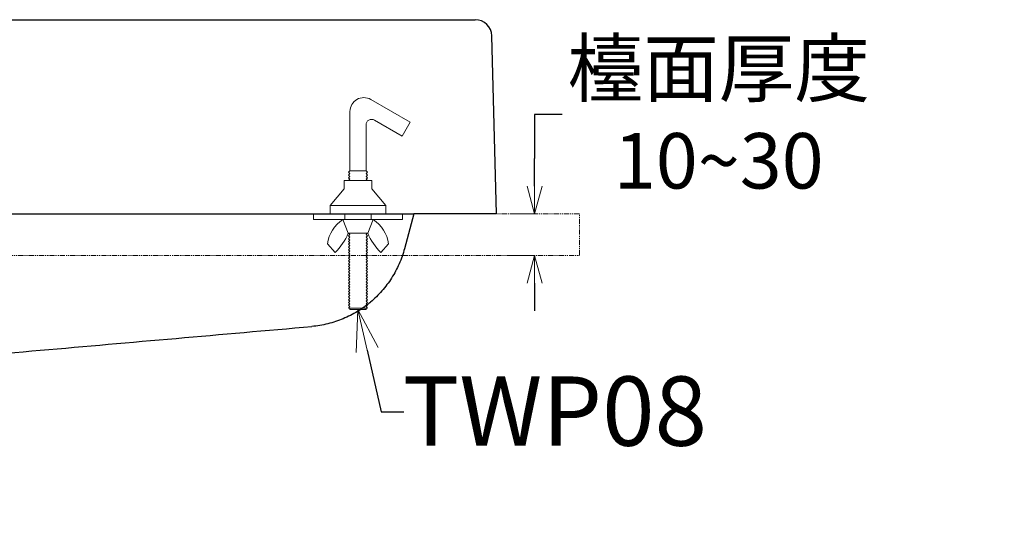
# Model space of a CAD drawing. Units: millimetres. Extents: x 2460 to 4460, y -6046 to -3176.
# Drawn here: x 3142 to 3497, y -4791 to -4607 of the extents above; entities that cross this region are included whole.
import ezdxf
from ezdxf import colors
from ezdxf.entities.mleader import LeaderData, LeaderLine
from ezdxf.math import Vec2, Vec3

# ---------------------------------------------------------------- set-up
doc = ezdxf.new("R2010")
doc.units = ezdxf.units.MM
doc.linetypes.add('PHANTOM2', pattern=[1.25, 0.625, -0.125, 0.125, -0.125, 0.125, -0.125])
doc.layers.add('標註線', color=7, linetype='Continuous', lineweight=9)
doc.layers.add('繪圖線', color=7, linetype='Continuous')
doc.styles.get("Standard").update_dxf_attribs({"font": 'Microsoft JhengHei.ttf', "height": 20})
doc.dimstyles.get("Standard").update_dxf_attribs({"dimtxt": 20, "dimasz": 10, "dimexe": 0, "dimexo": 5, "dimgap": 5, "dimtad": 0, "dimtih": 1, "dimtoh": 1, "dimdec": 1, "dimdsep": 46, "dimtxsty": 'Standard', "dimblk": 'OPEN30', "dimcen": 0.09, "dimadec": 0, "dimazin": 2, "dimtfac": 1, "dimtdec": 1, "dimtofl": 0, "dimtmove": 1, "dimatfit": 0, "dimldrblk": 'OPEN30', "dimfxl": 0, "dimtolj": 1, "dimtzin": 0, "dimlwe": 9, "dimarcsym": 0})

# ---------------------------------------------------------------- blocks, each defined once
blk = doc.blocks.new('_OPEN30')
at = {"color": 0, "linetype": 'ByBlock'}
for p, q in [((-1, 0.268), (0, 0)), ((0, 0), (-1, -0.268)), ((0, 0), (-1, 0))]:
    blk.add_line(p, q, dxfattribs=at)
blk = doc.blocks.new('*D10')
at = {"layer": 'Defpoints', "color": 0}
for p in [(3314.01, -4676.54), (3314.01, -4691.54), (3327.74, -4691.54)]:
    blk.add_point(p, dxfattribs=at)
at = {"layer": '標註線', "color": 0, "lineweight": -2}
for p, q in [((3337.74, -4640.74), (3327.74, -4640.74)), ((3327.74, -4640.74), (3327.74, -4656.54)), ((3327.74, -4666.54), (3327.74, -4656.54)), ((3327.74, -4701.54), (3327.74, -4711.54))]:
    blk.add_line(p, q, dxfattribs=at)
at = {"layer": '標註線', "color": 0, "lineweight": 9}
for p, q in [((3319.01, -4676.54), (3327.74, -4676.54)), ((3319.01, -4691.54), (3327.74, -4691.54))]:
    blk.add_line(p, q, dxfattribs=at)
at = {"layer": '標註線', "color": 0, "lineweight": -2, "xscale": 10, "yscale": 10, "zscale": 10}
for p, rotation in [((3327.74, -4676.54), 270), ((3327.74, -4691.54), 90)]:
    blk.add_blockref('_OPEN30', p, dxfattribs=dict(at, rotation=rotation))
at = {"layer": '標註線', "color": 0, "lineweight": 0, "insert": (3394.18, -4640.74), "char_height": 20, "attachment_point": 5}
blk.add_mtext('\\A1;檯面厚度\\P10~30', dxfattribs=at)

msp = doc.modelspace()

# ---------------------------------------------------------------- hatches: boundary and pattern name
at = {"layer": '繪圖線', "lineweight": 0}
h = msp.add_hatch(dxfattribs=at)
h.set_pattern_fill('AR-HBONE', color=256, scale=0.05)
edge = h.paths.add_edge_path()
edge.add_line((4177.73, -4762.21), (4175.96, -4762.12))
edge.add_arc((4175.93, -4762.62), 0.5, 87, 173.4237)
edge.add_line((4175.43, -4762.56), (4174.57, -4770.06))
edge.add_line((4174.57, -4770.06), (4173.57, -4770.01))
edge.add_arc((4173.58, -4769.76), 0.25, 87, 267, ccw=False)
edge.add_line((4173.6, -4769.51), (4173.62, -4769.01))
edge.add_arc((4173.64, -4768.76), 0.25, 87, 267, ccw=False)
edge.add_line((4173.65, -4768.51), (4173.68, -4768.01))
edge.add_arc((4173.69, -4767.76), 0.25, 87, 267, ccw=False)
edge.add_line((4173.7, -4767.51), (4173.73, -4767.01))
edge.add_arc((4173.74, -4766.76), 0.25, 87, 267, ccw=False)
edge.add_line((4173.75, -4766.51), (4173.78, -4766.01))
edge.add_arc((4173.79, -4765.76), 0.25, 87, 267, ccw=False)
edge.add_line((4173.81, -4765.51), (4173.83, -4765.01))
edge.add_arc((4173.85, -4764.76), 0.25, 87, 267, ccw=False)
edge.add_line((4173.86, -4764.51), (4173.89, -4764.01))
edge.add_arc((4173.9, -4763.76), 0.25, 87, 267, ccw=False)
edge.add_line((4173.91, -4763.51), (4174.07, -4760.52))
edge.add_line((4174.07, -4760.52), (4176.01, -4754.97))
edge.add_arc((4176.48, -4755.14), 0.5, 87, 160.7398, ccw=False)
edge.add_line((4176.5, -4754.64), (4177.99, -4754.72))
edge.add_line((4177.99, -4754.72), (4177.39, -4754.05))
edge.add_line((4177.39, -4754.05), (4178.87, -4754.12))
edge.add_spline(control_points=[(4178.87, -4754.12), (4178.87, -4753.35), (4178.87, -4752.58), (4178.87, -4751.81)], knot_values=[0, 0, 0, 0, 2.312523, 2.312523, 2.312523, 2.312523], degree=3, periodic=0)
edge.add_line((4178.87, -4751.81), (4166.09, -4751.14))
edge.add_spline(control_points=[(4166.09, -4751.14), (4164.24, -4758.63), (4161.02, -4771.63), (4171.07, -4783.25), (4176.57, -4784.44)], knot_values=[0, 0, 0, 0, 22.048618, 38.252696, 38.252696, 38.252696, 38.252696], degree=3, periodic=0)
edge.add_line((4176.57, -4784.44), (4177.73, -4762.21))
edge = h.paths.add_edge_path()
edge.add_spline(control_points=[(4220.63, -4790.99), (4217.76, -4783.93), (4211.68, -4768.98), (4195.61, -4772.17), (4187.14, -4773.85)], knot_values=[0, 0, 0, 0, 20.286272, 42.927842, 42.927842, 42.927842, 42.927842], degree=3, periodic=0)
edge.add_line((4187.14, -4773.85), (4186.61, -4783.94))
edge.add_spline(control_points=[(4186.61, -4783.94), (4192.32, -4782.85), (4200.45, -4780.69), (4203.45, -4788.35), (4204.41, -4790.81)], knot_values=[47.413895, 47.413895, 47.413895, 47.413895, 62.670387, 69.899472, 69.899472, 69.899472, 69.899472], degree=3, periodic=0)
edge.add_line((4204.41, -4790.81), (4220.06, -4790.81))
edge.add_arc((4220.06, -4791.81), 1, 55, 90, ccw=False)
edge = h.paths.add_edge_path()
edge.add_spline(control_points=[(3096.76, -4790.18), (3097.16, -4781.45), (3098.08, -4761.5), (3097, -4741.56), (3096.39, -4730.34)], knot_values=[0, 0, 0, 0, 26.197871, 59.865807, 59.865807, 59.865807, 59.865807], degree=3, periodic=0)
edge.add_spline(control_points=[(3096.39, -4730.34), (3091.19, -4730.8), (3085.98, -4731.25), (3080.78, -4731.71)], knot_values=[0.150204, 0.150204, 0.150204, 0.150204, 0.229818, 0.229818, 0.229818, 0.229818], degree=3, periodic=0)
edge.add_spline(control_points=[(3080.78, -4731.71), (3081.11, -4742.47), (3081.75, -4763.24), (3081.14, -4790.18)], knot_values=[0, 0, 0, 0, 80.538806, 80.538806, 80.538806, 80.538806], degree=3, periodic=0)
edge.add_line((3081.14, -4790.18), (3096.76, -4790.18))
edge = h.paths.add_edge_path()
edge.add_spline(control_points=[(2947.1, -4731.7), (2946.77, -4742.46), (2946.13, -4763.23), (2946.76, -4790.18)], knot_values=[0, 0, 0, 0, 80.565088, 80.565088, 80.565088, 80.565088], degree=3, periodic=0)
edge.add_line((2947.1, -4731.69), (2931.49, -4730.33))
edge.add_spline(control_points=[(2931.49, -4730.33), (2930.88, -4741.55), (2929.8, -4761.5), (2930.71, -4781.45), (2931.11, -4790.18)], knot_values=[0, 0, 0, 0, 33.679776, 59.877647, 59.877647, 59.877647, 59.877647], degree=3, periodic=0)
edge.add_line((2931.11, -4790.18), (2946.76, -4790.18))

# ---------------------------------------------------------------- linework, layer by layer
at = {"layer": '繪圖線'}
for p, q in [((2750.66, -4606.54), (3306.33, -4606.54)), ((3314.01, -4676.54), (3312.33, -4612.38)), ((2743.87, -4676.54), (3284.14, -4676.54)), ((3284.14, -4676.54), (3280.77, -4689.1)), ((3314.01, -4676.54), (3284.14, -4676.54)), ((3314.01, -4676.54), (3286.51, -4676.54)), ((3314.01, -4676.54), (3289.01, -4676.54))]:
    msp.add_line(p, q, dxfattribs=at)
at = {"layer": '繪圖線', "lineweight": 0}
for p, q in [((3268.61, -4635.28), (3282.8, -4643.48)), ((3261.11, -4661.04), (3261.11, -4639.61)), ((3269.91, -4642.73), (3279.9, -4648.5)), ((3279.9, -4648.5), (3282.8, -4643.48)), ((3266.91, -4661.04), (3266.91, -4644.46)), ((3261.11, -4661.04), (3260.61, -4661.54)), ((3261.11, -4661.04), (3266.91, -4661.04)), ((3266.91, -4661.04), (3267.41, -4661.54)), ((3259.01, -4664.54), (3269.01, -4664.54)), ((3259.01, -4664.54), (3259.01, -4667.54)), ((3260.61, -4661.54), (3261.11, -4662.04)), ((3261.11, -4662.04), (3260.61, -4662.54)), ((3260.61, -4662.54), (3261.11, -4663.04)), ((3261.11, -4663.04), (3260.61, -4663.54)), ((3260.61, -4663.54), (3261.11, -4664.04)), ((3261.11, -4664.04), (3260.61, -4664.54)), ((3260.61, -4664.54), (3267.41, -4664.54)), ((3267.41, -4661.54), (3266.91, -4662.04)), ((3266.91, -4662.04), (3267.41, -4662.54)), ((3267.41, -4662.54), (3266.91, -4663.04)), ((3266.91, -4663.04), (3267.41, -4663.54)), ((3267.41, -4663.54), (3266.91, -4664.04)), ((3266.91, -4664.04), (3267.41, -4664.54)), ((3269.01, -4664.54), (3269.01, -4667.54)), ((3259.01, -4667.54), (3254.01, -4673.54)), ((3269.01, -4667.54), (3274.01, -4673.54)), ((3254.01, -4673.54), (3274.01, -4673.54)), ((3254.01, -4673.54), (3254.01, -4676.54)), ((3274.01, -4673.54), (3274.01, -4676.54)), ((3254.01, -4676.54), (3274.01, -4676.54)), ((3258.51, -4678.54), (3269.51, -4678.54)), ((3258.51, -4678.54), (3260.51, -4683.54)), ((3259.26, -4676.54), (3259.26, -4678.54)), ((3269.51, -4678.54), (3267.51, -4683.54)), ((3268.76, -4676.54), (3268.76, -4678.54)), ((3260.51, -4683.54), (3267.51, -4683.54)), ((3261.11, -4684), (3260.61, -4684.5)), ((3260.61, -4684.5), (3261.11, -4685)), ((3261.11, -4685), (3260.61, -4685.5)), ((3260.61, -4685.5), (3261.11, -4686)), ((3261.11, -4686), (3260.61, -4686.5)), ((3260.64, -4683.54), (3261.11, -4684)), ((3267.37, -4683.54), (3266.91, -4684)), ((3266.91, -4684), (3267.41, -4684.5)), ((3267.41, -4684.5), (3266.91, -4685)), ((3266.91, -4685), (3267.41, -4685.5)), ((3267.41, -4685.5), (3266.91, -4686)), ((3266.91, -4686), (3267.41, -4686.5)), ((3255.8, -4690.5), (3252.95, -4687.34)), ((3260.61, -4686.5), (3261.11, -4687)), ((3261.11, -4687), (3260.61, -4687.5)), ((3260.61, -4687.5), (3261.11, -4688)), ((3261.11, -4688), (3260.61, -4688.5)), ((3260.61, -4688.5), (3261.11, -4689)), ((3261.11, -4689), (3260.61, -4689.5)), ((3260.61, -4689.5), (3261.11, -4690)), ((3267.41, -4686.5), (3266.91, -4687)), ((3266.91, -4687), (3267.41, -4687.5)), ((3267.41, -4687.5), (3266.91, -4688)), ((3266.91, -4688), (3267.41, -4688.5)), ((3267.41, -4688.5), (3266.91, -4689)), ((3266.91, -4689), (3267.41, -4689.5)), ((3267.41, -4689.5), (3266.91, -4690)), ((3272.21, -4690.5), (3275.06, -4687.34)), ((3261.11, -4690), (3260.61, -4690.5)), ((3260.61, -4690.5), (3261.11, -4691)), ((3261.11, -4691), (3260.61, -4691.5)), ((3260.61, -4691.5), (3261.11, -4692)), ((3261.11, -4692), (3260.61, -4692.5)), ((3260.61, -4692.5), (3261.11, -4693)), ((3261.11, -4693), (3260.61, -4693.5)), ((3266.91, -4690), (3267.41, -4690.5)), ((3267.41, -4690.5), (3266.91, -4691)), ((3266.91, -4691), (3267.41, -4691.5)), ((3267.41, -4691.5), (3266.91, -4692)), ((3266.91, -4692), (3267.41, -4692.5)), ((3267.41, -4692.5), (3266.91, -4693)), ((3266.91, -4693), (3267.41, -4693.5)), ((3260.61, -4693.5), (3261.11, -4694)), ((3261.11, -4694), (3260.61, -4694.5)), ((3260.61, -4694.5), (3261.11, -4695)), ((3261.11, -4695), (3260.61, -4695.5)), ((3260.61, -4695.5), (3261.11, -4696)), ((3261.11, -4696), (3260.61, -4696.5)), ((3260.61, -4696.5), (3261.11, -4697)), ((3267.41, -4693.5), (3266.91, -4694)), ((3266.91, -4694), (3267.41, -4694.5)), ((3267.41, -4694.5), (3266.91, -4695)), ((3266.91, -4695), (3267.41, -4695.5)), ((3267.41, -4695.5), (3266.91, -4696)), ((3266.91, -4696), (3267.41, -4696.5)), ((3267.41, -4696.5), (3266.91, -4697)), ((3261.11, -4697), (3260.61, -4697.5)), ((3260.61, -4697.5), (3261.11, -4698)), ((3261.11, -4698), (3260.61, -4698.5)), ((3260.61, -4698.5), (3261.11, -4699)), ((3261.11, -4699), (3260.61, -4699.5)), ((3260.61, -4699.5), (3261.11, -4700)), ((3261.11, -4700), (3260.61, -4700.5)), ((3266.91, -4697), (3267.41, -4697.5)), ((3267.41, -4697.5), (3266.91, -4698)), ((3266.91, -4698), (3267.41, -4698.5)), ((3267.41, -4698.5), (3266.91, -4699)), ((3266.91, -4699), (3267.41, -4699.5)), ((3267.41, -4699.5), (3266.91, -4700)), ((3266.91, -4700), (3267.41, -4700.5)), ((3260.61, -4700.5), (3261.11, -4701)), ((3261.11, -4701), (3260.61, -4701.5)), ((3260.61, -4701.5), (3261.11, -4702)), ((3261.11, -4702), (3260.61, -4702.5)), ((3260.61, -4702.5), (3261.11, -4703)), ((3261.11, -4703), (3260.61, -4703.5)), ((3260.61, -4703.5), (3261.11, -4704)), ((3267.41, -4700.5), (3266.91, -4701)), ((3266.91, -4701), (3267.41, -4701.5)), ((3267.41, -4701.5), (3266.91, -4702)), ((3266.91, -4702), (3267.41, -4702.5)), ((3267.41, -4702.5), (3266.91, -4703)), ((3266.91, -4703), (3267.41, -4703.5)), ((3267.41, -4703.5), (3266.91, -4704)), ((3261.11, -4704), (3260.61, -4704.5)), ((3260.61, -4704.5), (3261.11, -4705)), ((3261.11, -4705), (3260.61, -4705.5)), ((3260.61, -4705.5), (3261.11, -4706)), ((3261.11, -4706), (3260.61, -4706.5)), ((3260.61, -4706.5), (3261.11, -4707)), ((3261.11, -4707), (3260.61, -4707.5)), ((3266.91, -4704), (3267.41, -4704.5)), ((3267.41, -4704.5), (3266.91, -4705)), ((3266.91, -4705), (3267.41, -4705.5)), ((3267.41, -4705.5), (3266.91, -4706)), ((3266.91, -4706), (3267.41, -4706.5)), ((3267.41, -4706.5), (3266.91, -4707)), ((3266.91, -4707), (3267.41, -4707.5)), ((3260.61, -4707.5), (3261.11, -4708)), ((3261.11, -4708), (3260.61, -4708.5)), ((3260.61, -4708.5), (3261.11, -4709)), ((3261.11, -4709), (3260.61, -4709.5)), ((3260.61, -4709.5), (3261.11, -4710)), ((3261.11, -4710), (3260.61, -4710.5)), ((3260.61, -4710.5), (3267.41, -4710.5)), ((3261.11, -4711), (3261.11, -4710.5)), ((3261.11, -4711), (3266.91, -4711)), ((3267.41, -4707.5), (3266.91, -4708)), ((3266.91, -4708), (3267.41, -4708.5)), ((3267.41, -4708.5), (3266.91, -4709)), ((3266.91, -4709), (3267.41, -4709.5)), ((3267.41, -4709.5), (3266.91, -4710)), ((3266.91, -4710), (3267.41, -4710.5)), ((3266.91, -4711), (3266.91, -4710.5))]:
    msp.add_line(p, q, dxfattribs=at)
at = {"layer": '繪圖線', "color": 6, "linetype": 'PHANTOM2', "lineweight": 0, "ltscale": 3}
msp.add_lwpolyline([(3343.94, -4691.54), (3343.94, -4676.54), (2683.9, -4676.54), (2683.9, -4691.54)], close=True, dxfattribs=at)
at = {"layer": '繪圖線', "lineweight": 0}
msp.add_lwpolyline([(3248.01, -4678.54), (3280.01, -4678.54), (3280.01, -4676.54), (3248.01, -4676.54)], close=True, dxfattribs=at)
at = {"layer": '繪圖線'}
msp.add_arc((3306.33, -4612.54), 6, 1.5, 90, dxfattribs=at)
at = {"layer": '繪圖線', "lineweight": 0}
for centre, radius, start, end in [((3266.11, -4639.61), 5, 60, 180), ((3268.91, -4644.46), 2, 60, 180), ((3265.89, -4689.36), 13.1, 124.3079, 171.1346), ((3262.13, -4689.36), 13.1, 8.8654, 55.6921), ((3238.13, -4673.49), 24.53, 316.0992, 335.8166), ((3289.89, -4673.49), 24.53, 204.1834, 223.9008)]:
    msp.add_arc(centre, radius, start, end, dxfattribs=at)
at = {"layer": '繪圖線'}
for points, knots in [([(3280.77, -4689.1), (3280.27, -4690.99), (3279.63, -4692.81), (3278.08, -4696.33), (3277.17, -4698.03), (3275.61, -4700.49), (3275.05, -4701.29), (3273.89, -4702.84), (3273.28, -4703.59), (3271.38, -4705.77), (3270, -4707.11), (3268.15, -4708.67), (3267.78, -4708.97), (3267.01, -4709.57), (3266.62, -4709.86), (3265.43, -4710.71), (3264.62, -4711.25), (3262.15, -4712.75), (3260.43, -4713.62), (3257.76, -4714.73), (3256.86, -4715.07), (3255.01, -4715.67), (3254.07, -4715.94), (3251.24, -4716.64), (3249.32, -4716.96), (3247.38, -4717.13)], [0, 0, 0, 0, 0.125, 0.125, 0.25, 0.25, 0.3125, 0.3125, 0.375, 0.375, 0.5, 0.5, 0.53125, 0.53125, 0.5625, 0.5625, 0.625, 0.625, 0.75, 0.75, 0.8125, 0.8125, 0.875, 0.875, 1, 1, 1, 1]), ([(3051.33, -4734.28), (3059.5, -4733.56), (3067.67, -4732.85), (3084.01, -4731.43), (3092.18, -4730.71), (3116.68, -4728.57), (3133.02, -4727.14), (3182.03, -4722.85), (3214.71, -4719.99), (3247.38, -4717.13)], [0, 0, 0, 0, 0.125, 0.125, 0.25, 0.25, 0.5, 0.5, 1, 1, 1, 1])]:
    msp.add_open_spline(points, degree=3, knots=knots, dxfattribs=at)

# ---------------------------------------------------------------- dimensions: what is measured, and where the dimension line sits
at = {"layer": '標註線', "lineweight": 0}
dim = msp.add_linear_dim(base=(3327.74, -4691.54), p1=(3314.01, -4676.54), p2=(3314.01, -4691.54), angle=90, text='檯面厚度\\P10~30', dimstyle='Standard', dxfattribs=at)
dim.commit()
dim.dimension.update_dxf_attribs({"geometry": '*D10', "text_midpoint": (3339.95, -4640.74), "dimtype": 160})

# ---------------------------------------------------------------- leaders
ml = msp.add_multileader_mtext('Standard', dxfattribs=at)
ml.set_content('TWP08', color=256)
ml.set_leader_properties()
ml.set_arrow_properties(name='OPEN30')
ml.build(insert=Vec2(0, 0))
ml.multileader.update_dxf_attribs({"dogleg_length": 0.36, "arrow_head_size": 15})
ctx = ml.context
ctx.base_point, ctx.char_height, ctx.arrow_head_size, ctx.plane_origin = Vec3(3280.5, -4747.86), 25, 15, Vec3(3264.01, -4711)
ctx.text_align_type = 2
notes = []
notes.append((ctx, [(0, (1, 1, 0), (3280.14, -4747.86), (1, 0), 0.36, [(0, [(3264.01, -4711), (3272.33, -4747.86)], 0, [])])]))
ctx.mtext.insert, ctx.mtext.alignment, ctx.mtext.flow_direction = Vec3(3389.95, -4735.15), 3, 5
for ctx, leaders in notes:
    for number, flags, end, landing, length, lines in leaders:
        leader = LeaderData()
        leader.index, (leader.has_last_leader_line, leader.has_dogleg_vector, leader.attachment_direction) = number, flags
        leader.last_leader_point, leader.dogleg_vector, leader.dogleg_length = Vec3(end), Vec3(landing), length
        for number, points, colour, breaks in lines:
            line = LeaderLine()
            line.index, line.vertices, line.color, line.breaks = number, Vec3.list(points), colors.encode_raw_color(colour), breaks
            leader.lines.append(line)
        ctx.leaders.append(leader)

doc.saveas('drawing.dxf')
